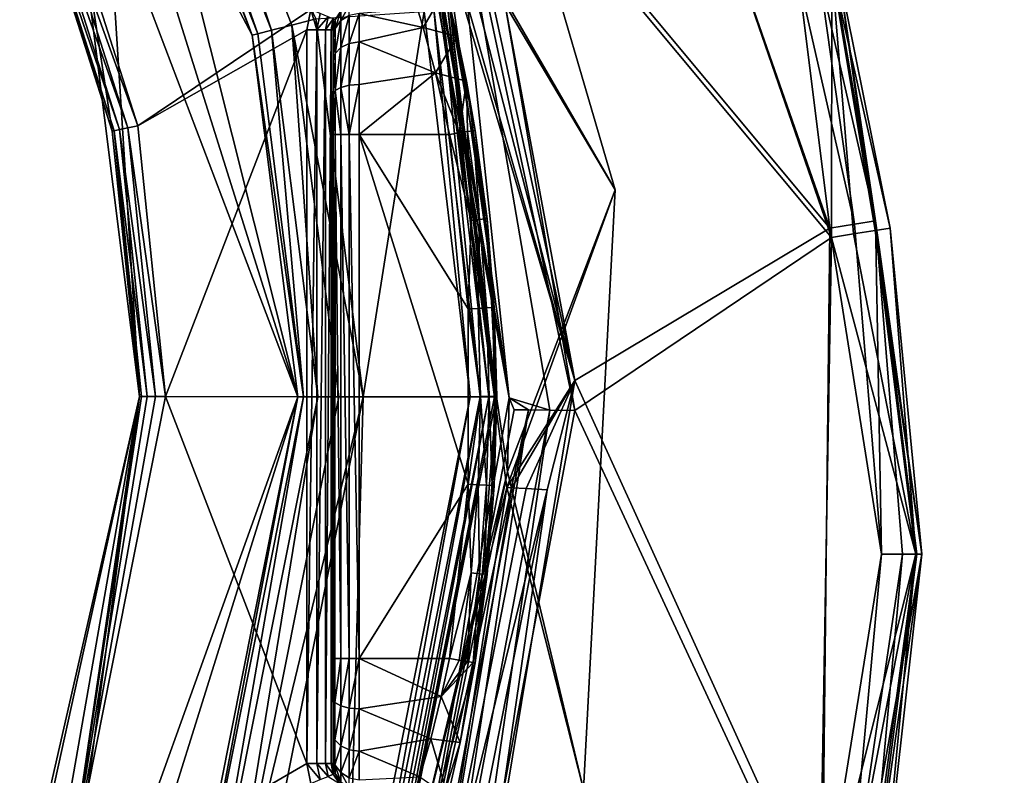
# Model space of a CAD drawing. Extents: x -496 to 95, y -43 to 255.
# Drawn here: x -2 to 6, y 156 to 162 of the extents above; entities that cross this region are included whole.
import ezdxf

# ---------------------------------------------------------------- set-up
doc = ezdxf.new("R2010")
doc.units = 0
doc.header["$MEASUREMENT"] = 0

msp = doc.modelspace()

# ---------------------------------------------------------------- linework, layer by layer
for points in [[(-4.571194, 114.490128, 22.6173), (30.84082, 209.50029, 16.0756), (-4.571882, 209.500031, 22.6173)], [(-4.571194, 114.490128, -22.6173), (-4.571882, 209.500031, -22.6173), (30.84082, 209.50029, -16.0756)], [(-2.213477, 112.114754, 22.1821), (30.84082, 209.50029, 16.0756), (-4.571194, 114.490128, 22.6173)], [(-2.230077, 112.138344, -22.1849), (-4.571194, 114.490128, -22.6173), (30.84082, 209.50029, -16.0756)], [(-0.779857, 109.296059, -21.917), (-2.230077, 112.138344, -22.1849), (30.84082, 209.50029, -16.0756)], [(-0.758456, 109.230057, 21.9132), (30.84082, 209.50029, 16.0756), (-2.213477, 112.114754, 22.1821)], [(-0.249232, 106.000061, -21.818899), (-0.779857, 109.296059, -21.917), (30.84082, 209.50029, -16.0756)], [(-0.249232, 106.000061, 21.818899), (30.84082, 209.50029, 16.0756), (-0.758456, 109.230057, 21.9132)], [(30.842331, 0.50029, 16.0756), (30.84082, 209.50029, 16.0756), (-0.249232, 106.000061, 21.818899)], [(30.84082, 209.50029, -16.0756), (30.842331, 0.50029, -16.0756), (-0.249232, 106.000061, -21.818899)], [(4.447511, 160.286163, -569.600525), (1.665711, 163.624863, -569.600525), (2.698511, 165.301071, -569.600525)], [(4.211512, 162.184265, -569.562439), (4.447511, 160.286163, -569.600525), (2.698511, 165.301071, -569.600525)], [(1.705011, 163.518295, -534.600525), (4.458911, 160.21579, -534.600525), (2.715811, 165.269989, -534.600525)], [(4.463612, 162.258286, -534.891235), (2.715811, 165.269989, -534.600525), (4.458911, 160.21579, -534.600525)], [(1.520611, 164.977386, -536.000549), (2.808011, 160.57869, -536.000549), (1.283611, 163.211288, -536.000549)], [(2.808011, 160.578674, -541.200562), (1.520611, 164.977371, -541.200562), (1.332911, 163.067764, -541.200562)], [(2.808011, 160.57869, -536.000549), (1.520611, 164.977386, -536.000549), (1.520611, 164.977371, -541.200562)], [(2.808011, 160.578674, -541.200562), (2.808011, 160.57869, -536.000549), (1.520611, 164.977371, -541.200562)], [(-0.709561, 164.496857, -569.763245), (0.184649, 161.79689, -569.659485), (-0.849974, 164.419937, -569.659363)], [(-0.709561, 164.496857, -569.763245), (0.521186, 161.883026, -569.799805), (0.339663, 161.836609, -569.763428)], [(-0.709561, 164.496857, -569.763245), (0.339663, 161.836609, -569.763428), (0.184649, 161.79689, -569.659485)], [(-0.849974, 164.419937, -569.659363), (0.078649, 161.769791, -569.503174), (-0.945974, 164.367432, -569.503052)], [(-0.849974, 164.419937, -569.659363), (0.184649, 161.79689, -569.659485), (0.078649, 161.769791, -569.503174)], [(-0.945974, 164.367432, -569.503052), (0.037057, 161.759094, -569.317139), (-0.983665, 164.346741, -569.317017)], [(0.037057, 161.759094, -569.317139), (-0.617097, 162.996338, -562.374207), (-0.983665, 164.346741, -569.317017)], [(-0.945974, 164.367432, -569.503052), (0.078649, 161.769791, -569.503174), (0.037057, 161.759094, -569.317139)], [(1.625411, 163.166168, -569.562439), (1.665711, 163.624863, -569.600525), (2.499211, 159.122971, -569.600525)], [(4.447511, 160.286163, -569.600525), (2.499211, 159.122971, -569.600525), (1.665711, 163.624863, -569.600525)], [(1.999811, 158.990585, -535.100525), (1.187711, 163.475891, -535.100525), (1.283611, 163.211288, -536.000549)], [(1.270811, 163.360687, -534.909241), (1.187711, 163.475891, -535.100525), (1.999811, 158.990585, -535.100525)], [(1.525111, 163.453094, -534.638672), (2.499412, 158.895691, -534.600525), (1.705011, 163.518295, -534.600525)], [(2.499412, 158.895691, -534.600525), (4.458911, 160.21579, -534.600525), (1.705011, 163.518295, -534.600525)], [(1.270811, 163.360687, -534.909241), (1.999811, 158.990585, -535.100525), (1.372611, 163.39769, -534.746948)], [(1.372611, 163.39769, -534.746948), (1.999811, 158.990585, -535.100525), (1.525111, 163.453094, -534.638672)], [(1.525111, 163.453094, -534.638672), (2.308111, 158.897186, -534.638611), (2.499412, 158.895691, -534.600525)], [(1.525111, 163.453094, -534.638672), (1.999811, 158.990585, -535.100525), (2.308111, 158.897186, -534.638611)], [(1.987011, 158.427994, -536.000549), (1.999811, 158.990585, -535.100525), (1.283611, 163.211288, -536.000549)], [(2.808011, 160.57869, -536.000549), (1.987011, 158.427994, -536.000549), (1.283611, 163.211288, -536.000549)], [(1.625411, 163.166168, -569.562439), (2.499211, 159.122971, -569.600525), (1.471711, 163.114365, -569.454163)], [(1.471711, 163.114365, -569.454163), (2.499211, 159.122971, -569.600525), (1.369011, 163.079865, -569.29187)], [(-1.598495, 162.990631, -534.453857), (-0.913085, 161.051941, -534.410522), (-1.538983, 163.016632, -534.4104)], [(-1.538983, 163.016632, -534.4104), (-0.838175, 161.067551, -534.395325), (-1.468871, 163.047256, -534.395203)], [(-1.538983, 163.016632, -534.4104), (-0.913085, 161.051941, -534.410522), (-0.838175, 161.067551, -534.395325)], [(-1.468871, 163.047256, -534.395203), (-0.838175, 161.067551, -534.395325), (0.484735, 161.954376, -534.395203)], [(1.369011, 163.079865, -569.29187), (2.499211, 159.122971, -569.600525), (1.332911, 163.067673, -569.100525)], [(1.981011, 158.306671, -541.2005), (1.332911, 163.067764, -541.200562), (1.332911, 163.067673, -569.100525)], [(1.981011, 158.306671, -541.2005), (2.808011, 160.578674, -541.200562), (1.332911, 163.067764, -541.200562)], [(1.981011, 158.306564, -569.100525), (1.981011, 158.306671, -541.2005), (1.332911, 163.067673, -569.100525)], [(1.332911, 163.067673, -569.100525), (2.499211, 159.122971, -569.600525), (1.981011, 158.306564, -569.100525)], [(-1.652215, 162.967209, -534.599976), (-1.652116, 162.967316, -534.602234), (-1.033917, 161.026718, -534.602417)], [(-1.652215, 162.967209, -534.599976), (-1.033917, 161.026718, -534.602417), (-1.033917, 161.026718, -534.600098)], [(-1.652215, 162.967209, -534.599976), (-1.033917, 161.026718, -534.600098), (-1.034017, 161.026718, -534.597656)], [(-1.652215, 162.967209, -534.599976), (-1.034017, 161.026718, -534.597656), (-1.652214, 162.967209, -534.597534)], [(-1.638307, 162.973312, -534.518738), (-1.652214, 162.967209, -534.595276), (-1.034017, 161.026718, -534.595398)], [(-1.652214, 162.967209, -534.597534), (-1.034017, 161.026718, -534.595398), (-1.652214, 162.967209, -534.595276)], [(-1.652214, 162.967209, -534.597534), (-1.034017, 161.026718, -534.597656), (-1.034017, 161.026718, -534.595398)], [(-1.652116, 162.967316, -534.602234), (-1.292058, 162.730377, -541.545288), (-1.033917, 161.026718, -534.602417)], [(-1.638307, 162.973312, -534.518738), (-0.976697, 161.038635, -534.453979), (-1.598495, 162.990631, -534.453857)], [(-1.638307, 162.973312, -534.518738), (-1.034017, 161.026718, -534.595398), (-1.019109, 161.029816, -534.51886)], [(-1.638307, 162.973312, -534.518738), (-1.019109, 161.029816, -534.51886), (-0.976697, 161.038635, -534.453979)], [(-1.598495, 162.990631, -534.453857), (-0.976697, 161.038635, -534.453979), (-0.913085, 161.051941, -534.410522)], [(-0.84205, 162.907654, -555.431213), (-0.617097, 162.996338, -562.374207), (0.384385, 158.999161, -569.317383)], [(0.384385, 158.999161, -569.317383), (-0.617097, 162.996338, -562.374207), (0.037057, 161.759094, -569.317139)], [(-1.067004, 162.819061, -548.48822), (-0.84205, 162.907654, -555.431213), (0.384385, 158.999161, -569.317383)], [(-1.292058, 162.730377, -541.545288), (-1.067004, 162.819061, -548.48822), (-0.824977, 159.000778, -534.602539)], [(-0.824977, 159.000778, -534.602539), (-1.067004, 162.819061, -548.48822), (0.384385, 158.999161, -569.317383)], [(-1.033917, 161.026718, -534.602417), (-1.292058, 162.730377, -541.545288), (-0.824977, 159.000778, -534.602539)], [(4.907311, 160.287094, -534.891235), (4.507711, 162.271194, -535.100525), (4.463612, 162.258286, -534.891235)], [(4.796412, 160.343262, -569.454102), (4.471211, 162.260361, -569.291809), (4.507711, 162.271072, -569.100525)], [(5.149811, 157.798172, -569.100525), (4.507711, 162.271194, -535.100525), (5.149811, 157.798294, -535.100525)], [(5.149811, 157.798172, -569.100525), (4.507711, 162.271072, -569.100525), (4.507711, 162.271194, -535.100525)], [(4.907311, 160.287094, -534.891235), (5.149811, 157.798294, -535.100525), (4.507711, 162.271194, -535.100525)], [(4.796412, 160.343262, -569.454102), (4.507711, 162.271072, -569.100525), (5.149811, 157.798172, -569.100525)], [(4.636312, 160.317062, -569.562439), (4.211512, 162.184265, -569.562439), (4.367111, 162.229858, -569.454163)], [(4.796412, 160.343262, -569.454102), (4.367111, 162.229858, -569.454163), (4.471211, 162.260361, -569.291809)], [(4.636312, 160.317062, -569.562439), (4.367111, 162.229858, -569.454163), (4.796412, 160.343262, -569.454102)], [(4.628511, 160.242691, -534.63092), (4.463612, 162.258286, -534.891235), (4.458911, 160.21579, -534.600525)], [(4.794211, 160.269089, -534.733521), (4.463612, 162.258286, -534.891235), (4.628511, 160.242691, -534.63092)], [(4.907311, 160.287094, -534.891235), (4.463612, 162.258286, -534.891235), (4.794211, 160.269089, -534.733521)], [(1.514278, 162.115311, -543.946472), (1.299566, 161.959396, -543.68158), (1.342141, 161.818268, -543.972351)], [(1.601639, 161.74826, -544.368469), (1.514278, 162.115311, -543.946472), (1.342141, 161.818268, -543.972351)], [(1.543637, 161.987534, -569.599731), (1.514278, 162.115311, -543.946472), (1.601639, 161.74826, -544.368469)], [(4.636312, 160.317062, -569.562439), (4.447511, 160.286163, -569.600525), (4.211512, 162.184265, -569.562439)], [(0.712213, 161.942245, -543.396362), (0.71218, 161.870621, -543.756714), (0.777123, 161.985657, -543.396362)], [(0.777123, 161.985657, -543.396362), (0.71218, 161.870621, -543.756714), (0.777089, 161.910629, -543.773315)], [(1.486718, 161.973724, -569.74115), (1.777926, 158.999252, -569.78479), (1.423606, 161.958313, -569.784546)], [(1.52883, 161.983932, -569.676208), (1.842839, 158.999268, -569.741333), (1.486718, 161.973724, -569.74115)], [(1.486718, 161.973724, -569.74115), (1.842839, 158.999268, -569.741333), (1.777926, 158.999252, -569.78479)], [(1.52883, 161.983932, -569.676208), (1.543637, 161.987534, -569.599731), (1.88625, 158.999268, -569.676453)], [(1.52883, 161.983932, -569.676208), (1.88625, 158.999268, -569.676453), (1.842839, 158.999268, -569.741333)], [(1.543637, 161.987534, -569.599731), (1.739306, 161.032867, -544.596558), (1.83049, 160.358688, -544.596619)], [(1.543637, 161.987534, -569.599731), (1.601639, 161.74826, -544.368469), (1.67252, 161.408005, -544.537842)], [(1.543637, 161.987534, -569.599731), (1.67252, 161.408005, -544.537842), (1.739306, 161.032867, -544.596558)], [(1.901457, 158.999283, -569.599915), (1.543637, 161.987534, -569.599731), (1.83049, 160.358688, -544.596619)], [(1.543637, 161.987534, -569.599731), (1.901457, 158.999283, -569.599915), (1.88625, 158.999268, -569.676453)], [(-0.838175, 161.067551, -534.395325), (0.454324, 161.801254, -534.395203), (0.484735, 161.954376, -534.395203)], [(0.530833, 161.80127, -534.4104), (0.484735, 161.954376, -534.395203), (0.454324, 161.801254, -534.395203)], [(0.555541, 161.925079, -534.4104), (0.484735, 161.954376, -534.395203), (0.530833, 161.80127, -534.4104)], [(0.88411, 158.999176, -569.799988), (0.521186, 161.883026, -569.799805), (1.349195, 161.940201, -569.799744)], [(0.615444, 161.900284, -534.453796), (0.555541, 161.925079, -534.4104), (0.530833, 161.80127, -534.4104)], [(0.615444, 161.900284, -534.453796), (0.530833, 161.80127, -534.4104), (0.595737, 161.80127, -534.453857)], [(0.655543, 161.883682, -534.518738), (0.615444, 161.900284, -534.453796), (0.595737, 161.80127, -534.453857)], [(0.668804, 161.877335, -543.396362), (0.668774, 161.810608, -543.731812), (0.712213, 161.942245, -543.396362)], [(0.712213, 161.942245, -543.396362), (0.668774, 161.810608, -543.731812), (0.71218, 161.870621, -543.756714)], [(0.668804, 161.877335, -543.396362), (0.712213, 161.942245, -543.396362), (0.669538, 161.877777, -534.595215)], [(0.71218, 161.870621, -543.756714), (0.712146, 161.666489, -544.062195), (0.777089, 161.910629, -543.773315)], [(0.777089, 161.910629, -543.773315), (0.712146, 161.666489, -544.062195), (0.777053, 161.697098, -544.092773)], [(0.853599, 161.924744, -543.779114), (0.777053, 161.697098, -544.092773), (0.853563, 161.707901, -544.103577)], [(0.777089, 161.910629, -543.773315), (0.777053, 161.697098, -544.092773), (0.853599, 161.924744, -543.779114)], [(0.853599, 161.924744, -543.779114), (0.853563, 161.707901, -544.103577), (1.342141, 161.818268, -543.972351)], [(1.299566, 161.959396, -543.68158), (0.853599, 161.924744, -543.779114), (1.342141, 161.818268, -543.972351)], [(0.88411, 158.999176, -569.799988), (1.349195, 161.940201, -569.799744), (1.701415, 158.999252, -569.799988)], [(1.423606, 161.958313, -569.784546), (1.701415, 158.999252, -569.799988), (1.349195, 161.940201, -569.799744)], [(1.423606, 161.958313, -569.784546), (1.777926, 158.999252, -569.78479), (1.701415, 158.999252, -569.799988)], [(0.339663, 161.836609, -569.763428), (0.536777, 158.999161, -569.659729), (0.184649, 161.79689, -569.659485)], [(0.339663, 161.836609, -569.763428), (0.521186, 161.883026, -569.799805), (0.88411, 158.999176, -569.799988)], [(0.339663, 161.836609, -569.763428), (0.696789, 158.999161, -569.763611), (0.536777, 158.999161, -569.659729)], [(0.339663, 161.836609, -569.763428), (0.88411, 158.999176, -569.799988), (0.696789, 158.999161, -569.763611)], [(0.655543, 161.883682, -534.518738), (0.595737, 161.80127, -534.453857), (0.639137, 161.80127, -534.518738)], [(0.655543, 161.883682, -534.518738), (0.639137, 161.80127, -534.518738), (0.654333, 161.80127, -534.595215)], [(0.653599, 161.800827, -543.396362), (0.668774, 161.810608, -543.731812), (0.668804, 161.877335, -543.396362)], [(0.653599, 161.800827, -543.396362), (0.668804, 161.877335, -543.396362), (0.654333, 161.80127, -534.595215)], [(0.655543, 161.883682, -534.518738), (0.654333, 161.80127, -534.595215), (0.669538, 161.877777, -534.595215)], [(0.654333, 161.80127, -534.595215), (0.668804, 161.877335, -543.396362), (0.669538, 161.877777, -534.595215)], [(0.71218, 161.870621, -543.756714), (0.668742, 161.620575, -544.016296), (0.712146, 161.666489, -544.062195)], [(0.668774, 161.810608, -543.731812), (0.668742, 161.620575, -544.016296), (0.71218, 161.870621, -543.756714)], [(1.342141, 161.818268, -543.972351), (0.853563, 161.707901, -544.103577), (1.435713, 161.473206, -544.277893)], [(1.601639, 161.74826, -544.368469), (1.342141, 161.818268, -543.972351), (1.435713, 161.473206, -544.277893)], [(-0.838175, 161.067551, -534.395325), (-0.625033, 159.000793, -534.395508), (0.454324, 161.801254, -534.395203)], [(0.454087, 156.200531, -534.395691), (0.454324, 161.801254, -534.395203), (-0.625033, 159.000793, -534.395508)], [(0.078649, 161.769791, -569.503174), (0.427376, 158.999161, -569.503357), (0.037057, 161.759094, -569.317139)], [(0.037057, 161.759094, -569.317139), (0.427376, 158.999161, -569.503357), (0.384385, 158.999161, -569.317383)], [(0.184649, 161.79689, -569.659485), (0.427376, 158.999161, -569.503357), (0.078649, 161.769791, -569.503174)], [(0.184649, 161.79689, -569.659485), (0.536777, 158.999161, -569.659729), (0.427376, 158.999161, -569.503357)], [(0.530833, 161.80127, -534.4104), (0.454324, 161.801254, -534.395203), (0.454087, 156.200531, -534.395691)], [(0.530833, 161.80127, -534.4104), (0.454087, 156.200531, -534.395691), (0.530597, 156.200531, -534.410889)], [(0.595737, 161.80127, -534.453857), (0.530597, 156.200531, -534.410889), (0.595501, 156.200546, -534.454285)], [(0.595737, 161.80127, -534.453857), (0.530833, 161.80127, -534.4104), (0.530597, 156.200531, -534.410889)], [(0.639137, 161.80127, -534.518738), (0.595501, 156.200546, -534.454285), (0.638901, 156.200546, -534.519165)], [(0.639137, 161.80127, -534.518738), (0.595737, 161.80127, -534.453857), (0.595501, 156.200546, -534.454285)], [(0.654333, 161.80127, -534.595215), (0.638901, 156.200546, -534.519165), (0.654097, 156.200546, -534.595703)], [(0.654333, 161.80127, -534.595215), (0.639137, 161.80127, -534.518738), (0.638901, 156.200546, -534.519165)], [(0.653599, 161.800827, -543.396362), (0.653329, 157.000168, -544.196899), (0.653499, 161.000687, -544.196533)], [(0.653599, 161.800827, -543.396362), (0.653362, 156.200104, -543.396851), (0.653329, 157.000168, -544.196899)], [(0.654097, 156.200546, -534.595703), (0.653362, 156.200104, -543.396851), (0.653599, 161.800827, -543.396362)], [(0.653599, 161.800827, -543.396362), (0.653499, 161.000687, -544.196533), (0.653543, 161.566467, -543.962158)], [(0.653599, 161.800827, -543.396362), (0.653543, 161.566467, -543.962158), (0.653571, 161.739899, -543.702515)], [(0.653543, 161.566467, -543.962158), (0.668742, 161.620575, -544.016296), (0.653571, 161.739899, -543.702515)], [(0.653571, 161.739899, -543.702515), (0.668774, 161.810608, -543.731812), (0.653599, 161.800827, -543.396362)], [(0.653571, 161.739899, -543.702515), (0.668742, 161.620575, -544.016296), (0.668774, 161.810608, -543.731812)], [(0.654097, 156.200546, -534.595703), (0.653599, 161.800827, -543.396362), (0.654333, 161.80127, -534.595215)], [(1.67252, 161.408005, -544.537842), (1.601639, 161.74826, -544.368469), (1.435713, 161.473206, -544.277893)], [(0.668742, 161.620575, -544.016296), (0.668715, 161.336136, -544.206299), (0.712146, 161.666489, -544.062195)], [(0.712146, 161.666489, -544.062195), (0.668715, 161.336136, -544.206299), (0.712115, 161.361038, -544.266357)], [(0.712146, 161.666489, -544.062195), (0.712115, 161.361038, -544.266357), (0.777053, 161.697098, -544.092773)], [(0.777053, 161.697098, -544.092773), (0.712115, 161.361038, -544.266357), (0.777022, 161.37764, -544.306335)], [(0.853563, 161.707901, -544.103577), (0.777022, 161.37764, -544.306335), (0.853531, 161.383453, -544.320435)], [(0.777053, 161.697098, -544.092773), (0.777022, 161.37764, -544.306335), (0.853563, 161.707901, -544.103577)], [(0.853563, 161.707901, -544.103577), (0.853531, 161.383453, -544.320435), (1.435713, 161.473206, -544.277893)], [(0.653543, 161.566467, -543.962158), (0.668715, 161.336136, -544.206299), (0.668742, 161.620575, -544.016296)], [(0.653543, 161.566467, -543.962158), (0.653499, 161.000687, -544.196533), (0.653517, 161.306824, -544.13562)], [(0.653517, 161.306824, -544.13562), (0.668715, 161.336136, -544.206299), (0.653543, 161.566467, -543.962158)], [(1.435713, 161.473206, -544.277893), (0.853509, 161.000687, -544.396545), (1.541898, 161.000748, -544.396545)], [(0.853531, 161.383453, -544.320435), (0.853509, 161.000687, -544.396545), (1.435713, 161.473206, -544.277893)], [(1.617507, 161.013062, -544.411743), (1.435713, 161.473206, -544.277893), (1.541898, 161.000748, -544.396545)], [(1.617507, 161.013062, -544.411743), (1.67252, 161.408005, -544.537842), (1.435713, 161.473206, -544.277893)], [(0.777022, 161.37764, -544.306335), (0.712115, 161.361038, -544.266357), (0.777, 161.000687, -544.381348)], [(0.853531, 161.383453, -544.320435), (0.777, 161.000687, -544.381348), (0.853509, 161.000687, -544.396545)], [(0.853531, 161.383453, -544.320435), (0.777022, 161.37764, -544.306335), (0.777, 161.000687, -544.381348)], [(1.681512, 161.023468, -544.455139), (1.67252, 161.408005, -544.537842), (1.617507, 161.013062, -544.411743)], [(1.724312, 161.030472, -544.52002), (1.67252, 161.408005, -544.537842), (1.681512, 161.023468, -544.455139)], [(1.739306, 161.032867, -544.596558), (1.67252, 161.408005, -544.537842), (1.724312, 161.030472, -544.52002)], [(0.653517, 161.306824, -544.13562), (0.653499, 161.000687, -544.196533), (0.668695, 161.000687, -544.273071)], [(0.668695, 161.000687, -544.273071), (0.668715, 161.336136, -544.206299), (0.653517, 161.306824, -544.13562)], [(0.712095, 161.000687, -544.337952), (0.668715, 161.336136, -544.206299), (0.668695, 161.000687, -544.273071)], [(0.712115, 161.361038, -544.266357), (0.668715, 161.336136, -544.206299), (0.712095, 161.000687, -544.337952)], [(0.777, 161.000687, -544.381348), (0.712115, 161.361038, -544.266357), (0.712095, 161.000687, -544.337952)], [(-0.913085, 161.051941, -534.410522), (-0.625033, 159.000793, -534.395508), (-0.838175, 161.067551, -534.395325)], [(-1.019109, 161.029816, -534.51886), (-1.034017, 161.026718, -534.595398), (-0.825075, 159.000778, -534.59552)], [(-1.034017, 161.026718, -534.597656), (-0.825075, 159.000778, -534.597839), (-0.825075, 159.000778, -534.59552)], [(-1.034017, 161.026718, -534.597656), (-0.825075, 159.000778, -534.59552), (-1.034017, 161.026718, -534.595398)], [(-1.033917, 161.026718, -534.600098), (-0.825075, 159.000778, -534.597839), (-1.034017, 161.026718, -534.597656)], [(-1.033917, 161.026718, -534.600098), (-0.824977, 159.000778, -534.60022), (-0.825075, 159.000778, -534.597839)], [(-1.033917, 161.026718, -534.600098), (-0.824977, 159.000778, -534.602539), (-0.824977, 159.000778, -534.60022)], [(-1.033917, 161.026718, -534.600098), (-1.033917, 161.026718, -534.602417), (-0.824977, 159.000778, -534.602539)], [(-1.019109, 161.029816, -534.51886), (-0.766457, 159.000778, -534.454102), (-0.976697, 161.038635, -534.453979)], [(-1.019109, 161.029816, -534.51886), (-0.809868, 159.000778, -534.519043), (-0.766457, 159.000778, -534.454102)], [(-1.019109, 161.029816, -534.51886), (-0.825075, 159.000778, -534.59552), (-0.809868, 159.000778, -534.519043)], [(-0.976697, 161.038635, -534.453979), (-0.701544, 159.000793, -534.410706), (-0.913085, 161.051941, -534.410522)], [(-0.976697, 161.038635, -534.453979), (-0.766457, 159.000778, -534.454102), (-0.701544, 159.000793, -534.410706)], [(-0.913085, 161.051941, -534.410522), (-0.701544, 159.000793, -534.410706), (-0.625033, 159.000793, -534.395508)], [(0.653329, 157.000168, -544.196899), (0.668526, 157.000168, -544.273376), (0.653499, 161.000687, -544.196533)], [(0.653499, 161.000687, -544.196533), (0.668526, 157.000168, -544.273376), (0.668695, 161.000687, -544.273071)], [(0.668526, 157.000168, -544.273376), (0.711926, 157.000168, -544.338257), (0.668695, 161.000687, -544.273071)], [(0.668695, 161.000687, -544.273071), (0.711926, 157.000168, -544.338257), (0.712095, 161.000687, -544.337952)], [(0.711926, 157.000168, -544.338257), (0.776831, 157.000168, -544.381714), (0.712095, 161.000687, -544.337952)], [(0.712095, 161.000687, -544.337952), (0.776831, 157.000168, -544.381714), (0.777, 161.000687, -544.381348)], [(0.776831, 157.000168, -544.381714), (0.853339, 157.000183, -544.396912), (0.777, 161.000687, -544.381348)], [(0.777, 161.000687, -544.381348), (0.853339, 157.000183, -544.396912), (0.853509, 161.000687, -544.396545)], [(0.853509, 161.000687, -544.396545), (0.853339, 157.000183, -544.396912), (1.685503, 158.331223, -544.396729)], [(0.853509, 161.000687, -544.396545), (1.68556, 159.6698, -544.396606), (1.541898, 161.000748, -544.396545)], [(0.853509, 161.000687, -544.396545), (1.685503, 158.331223, -544.396729), (1.68556, 159.6698, -544.396606)], [(1.70769, 160.345474, -544.411804), (1.617507, 161.013062, -544.411743), (1.541898, 161.000748, -544.396545)], [(1.70769, 160.345474, -544.411804), (1.541898, 161.000748, -544.396545), (1.68556, 159.6698, -544.396606)], [(1.70769, 160.345474, -544.411804), (1.681512, 161.023468, -544.455139), (1.617507, 161.013062, -544.411743)], [(1.772295, 160.352386, -544.4552), (1.724312, 161.030472, -544.52002), (1.681512, 161.023468, -544.455139)], [(1.70769, 160.345474, -544.411804), (1.772295, 160.352386, -544.4552), (1.681512, 161.023468, -544.455139)], [(1.815395, 160.357086, -544.520081), (1.739306, 161.032867, -544.596558), (1.724312, 161.030472, -544.52002)], [(1.772295, 160.352386, -544.4552), (1.815395, 160.357086, -544.520081), (1.724312, 161.030472, -544.52002)], [(1.815395, 160.357086, -544.520081), (1.83049, 160.358688, -544.596619), (1.739306, 161.032867, -544.596558)], [(2.566812, 156.00177, -541.2005), (2.808011, 160.578674, -541.200562), (1.981011, 158.306671, -541.2005)], [(2.808011, 160.57869, -536.000549), (2.566812, 156.001785, -536.000488), (1.987011, 158.427994, -536.000549)], [(2.566812, 156.001785, -536.000488), (2.808011, 160.57869, -536.000549), (2.808011, 160.578674, -541.200562)], [(2.566812, 156.00177, -541.2005), (2.566812, 156.001785, -536.000488), (2.808011, 160.578674, -541.200562)], [(1.70769, 160.345474, -544.411804), (1.68556, 159.6698, -544.396606), (1.761969, 159.673996, -544.411804)], [(1.70769, 160.345474, -544.411804), (1.761969, 159.673996, -544.411804), (1.772295, 160.352386, -544.4552)], [(1.772295, 160.352386, -544.4552), (1.761969, 159.673996, -544.411804), (1.826774, 159.677399, -544.455261)], [(1.772295, 160.352386, -544.4552), (1.870073, 159.67981, -544.520142), (1.815395, 160.357086, -544.520081)], [(1.772295, 160.352386, -544.4552), (1.826774, 159.677399, -544.455261), (1.870073, 159.67981, -544.520142)], [(1.815395, 160.357086, -544.520081), (1.885268, 159.680603, -544.59668), (1.83049, 160.358688, -544.596619)], [(1.815395, 160.357086, -544.520081), (1.870073, 159.67981, -544.520142), (1.885268, 159.680603, -544.59668)], [(1.901457, 158.999283, -569.599915), (1.83049, 160.358688, -544.596619), (1.885268, 159.680603, -544.59668)], [(4.841111, 157.798172, -569.562439), (4.447511, 160.286163, -569.600525), (4.636312, 160.317062, -569.562439)], [(4.841111, 157.798172, -569.562439), (4.636312, 160.317062, -569.562439), (4.796412, 160.343262, -569.454102)], [(5.111712, 157.798172, -569.291809), (4.796412, 160.343262, -569.454102), (5.149811, 157.798172, -569.100525)], [(5.003411, 157.798172, -569.454102), (4.796412, 160.343262, -569.454102), (5.111712, 157.798172, -569.291809)], [(4.841111, 157.798172, -569.562439), (4.796412, 160.343262, -569.454102), (5.003411, 157.798172, -569.454102)], [(4.388911, 154.975372, -569.600525), (2.499211, 159.122971, -569.600525), (4.447511, 160.286163, -569.600525)], [(4.841111, 157.798172, -569.562439), (4.388911, 154.975372, -569.600525), (4.447511, 160.286163, -569.600525)], [(5.103911, 157.798294, -534.891235), (4.628511, 160.242691, -534.63092), (4.458911, 160.21579, -534.600525)], [(5.103911, 157.798294, -534.891235), (4.794211, 160.269089, -534.733521), (4.628511, 160.242691, -534.63092)], [(5.103911, 157.798294, -534.891235), (4.907311, 160.287094, -534.891235), (4.794211, 160.269089, -534.733521)], [(5.103911, 157.798294, -534.891235), (5.149811, 157.798294, -535.100525), (4.907311, 160.287094, -534.891235)], [(2.499412, 158.895691, -534.600525), (4.368911, 154.870193, -534.600525), (4.458911, 160.21579, -534.600525)], [(5.103911, 157.798294, -534.891235), (4.458911, 160.21579, -534.600525), (4.368911, 154.870193, -534.600525)], [(1.780043, 159.000519, -544.411865), (1.68556, 159.6698, -544.396606), (1.685503, 158.331223, -544.396729)], [(1.761969, 159.673996, -544.411804), (1.68556, 159.6698, -544.396606), (1.780043, 159.000519, -544.411865)], [(1.761969, 159.673996, -544.411804), (1.844948, 159.000519, -544.455261), (1.826774, 159.677399, -544.455261)], [(1.761969, 159.673996, -544.411804), (1.780043, 159.000519, -544.411865), (1.844948, 159.000519, -544.455261)], [(1.826774, 159.677399, -544.455261), (1.888347, 159.000519, -544.520203), (1.870073, 159.67981, -544.520142)], [(1.826774, 159.677399, -544.455261), (1.844948, 159.000519, -544.455261), (1.888347, 159.000519, -544.520203)], [(1.870073, 159.67981, -544.520142), (1.903542, 159.000519, -544.59668), (1.885268, 159.680603, -544.59668)], [(1.870073, 159.67981, -544.520142), (1.888347, 159.000519, -544.520203), (1.903542, 159.000519, -544.59668)], [(1.901457, 158.999283, -569.599915), (1.885268, 159.680603, -544.59668), (1.903542, 159.000519, -544.59668)], [(2.289211, 158.289764, -569.562439), (2.499211, 159.122971, -569.600525), (1.750711, 154.606064, -569.600525)], [(4.388911, 154.975372, -569.600525), (1.750711, 154.606064, -569.600525), (2.499211, 159.122971, -569.600525)], [(2.019011, 158.304459, -569.291809), (1.981011, 158.306564, -569.100525), (2.499211, 159.122971, -569.600525)], [(2.127311, 158.298569, -569.454102), (2.019011, 158.304459, -569.291809), (2.499211, 159.122971, -569.600525)], [(2.289211, 158.289764, -569.562439), (2.127311, 158.298569, -569.454102), (2.499211, 159.122971, -569.600525)], [(-0.824977, 159.000778, -534.602539), (-1.945114, 153.917969, -541.546021), (-1.807785, 154.695526, -534.602905)], [(-0.824977, 159.000778, -534.602539), (-1.735671, 153.796432, -548.489014), (-1.945114, 153.917969, -541.546021)], [(-1.807884, 154.695633, -534.598206), (-1.807884, 154.695633, -534.595947), (-0.825075, 159.000778, -534.59552)], [(-1.807884, 154.695633, -534.598206), (-0.825075, 159.000778, -534.59552), (-0.825075, 159.000778, -534.597839)], [(-1.807785, 154.695633, -534.600647), (-1.807884, 154.695633, -534.598206), (-0.825075, 159.000778, -534.597839)], [(-0.825075, 159.000778, -534.59552), (-1.807884, 154.695633, -534.595947), (-1.395696, 155.127136, -534.395874)], [(-1.807785, 154.695633, -534.600647), (-0.825075, 159.000778, -534.597839), (-0.824977, 159.000778, -534.60022)], [(-1.807785, 154.695633, -534.600647), (-0.824977, 159.000778, -534.60022), (-0.824977, 159.000778, -534.602539)], [(-1.807785, 154.695633, -534.600647), (-0.824977, 159.000778, -534.602539), (-1.807785, 154.695526, -534.602905)], [(-0.824977, 159.000778, -534.602539), (-1.526329, 153.674789, -555.432007), (-1.735671, 153.796432, -548.489014)], [(0.384385, 158.999161, -569.317383), (-1.526329, 153.674789, -555.432007), (-0.824977, 159.000778, -534.602539)], [(0.384385, 158.999161, -569.317383), (-1.316985, 153.553253, -562.375), (-1.526329, 153.674789, -555.432007)], [(-0.701544, 159.000793, -534.410706), (-1.395696, 155.127136, -534.395874), (-0.625033, 159.000793, -534.395508)], [(-0.766457, 159.000778, -534.454102), (-1.395696, 155.127136, -534.395874), (-0.701544, 159.000793, -534.410706)], [(-0.625033, 159.000793, -534.395508), (-1.395696, 155.127136, -534.395874), (0.454087, 156.200531, -534.395691)], [(-0.809868, 159.000778, -534.519043), (-1.395696, 155.127136, -534.395874), (-0.766457, 159.000778, -534.454102)], [(-0.825075, 159.000778, -534.59552), (-1.395696, 155.127136, -534.395874), (-0.809868, 159.000778, -534.519043)], [(-0.463305, 154.738037, -569.317749), (-1.316985, 153.553253, -562.375), (0.384385, 158.999161, -569.317383)], [(-0.423714, 154.721634, -569.503784), (-0.463305, 154.738037, -569.317749), (0.384385, 158.999161, -569.317383)], [(-0.423714, 154.721634, -569.503784), (0.384385, 158.999161, -569.317383), (0.427376, 158.999161, -569.503357)], [(-0.322516, 154.679718, -569.660095), (-0.423714, 154.721634, -569.503784), (0.427376, 158.999161, -569.503357)], [(-0.322516, 154.679718, -569.660095), (0.427376, 158.999161, -569.503357), (0.536777, 158.999161, -569.659729)], [(-0.174709, 154.61853, -569.763977), (-0.322516, 154.679718, -569.660095), (0.536777, 158.999161, -569.659729)], [(-0.174709, 154.61853, -569.763977), (0.696789, 158.999161, -569.763611), (0.88411, 158.999176, -569.799988)], [(-0.174709, 154.61853, -569.763977), (0.88411, 158.999176, -569.799988), (-0.001692, 154.546829, -569.800415)], [(-0.174709, 154.61853, -569.763977), (0.536777, 158.999161, -569.659729), (0.696789, 158.999161, -569.763611)], [(-0.001692, 154.546829, -569.800415), (0.88411, 158.999176, -569.799988), (0.753392, 154.234161, -569.800415)], [(0.824101, 154.204865, -569.785217), (0.753392, 154.234161, -569.800415), (1.701415, 158.999252, -569.799988)], [(0.753392, 154.234161, -569.800415), (0.88411, 158.999176, -569.799988), (1.701415, 158.999252, -569.799988)], [(0.824101, 154.204865, -569.785217), (1.701415, 158.999252, -569.799988), (1.777926, 158.999252, -569.78479)], [(0.884112, 154.180054, -569.74176), (0.824101, 154.204865, -569.785217), (1.777926, 158.999252, -569.78479)], [(0.884112, 154.180054, -569.74176), (1.777926, 158.999252, -569.78479), (1.842839, 158.999268, -569.741333)], [(0.924122, 154.163467, -569.67688), (0.884112, 154.180054, -569.74176), (1.842839, 158.999268, -569.741333)], [(0.924122, 154.163467, -569.67688), (1.88625, 158.999268, -569.676453), (1.901457, 158.999283, -569.599915)], [(0.924122, 154.163467, -569.67688), (1.901457, 158.999283, -569.599915), (0.93823, 154.157669, -569.600342)], [(0.924122, 154.163467, -569.67688), (1.842839, 158.999268, -569.741333), (1.88625, 158.999268, -569.676453)], [(0.93823, 154.157669, -569.600342), (1.901457, 158.999283, -569.599915), (1.739135, 156.96814, -544.596863)], [(1.182311, 154.506287, -535.100525), (1.999811, 158.990585, -535.100525), (1.987011, 158.427994, -536.000549)], [(2.037511, 158.899185, -534.909241), (1.999811, 158.990585, -535.100525), (1.182311, 154.506287, -535.100525)], [(1.780043, 159.000519, -544.411865), (1.685503, 158.331223, -544.396729), (1.761911, 158.327026, -544.411926)], [(1.901457, 158.999283, -569.599915), (1.830376, 157.642334, -544.596802), (1.739135, 156.96814, -544.596863)], [(1.780043, 159.000519, -544.411865), (1.761911, 158.327026, -544.411926), (1.826716, 158.323624, -544.455322)], [(1.780043, 159.000519, -544.411865), (1.826716, 158.323624, -544.455322), (1.844948, 159.000519, -544.455261)], [(1.844948, 159.000519, -544.455261), (1.826716, 158.323624, -544.455322), (1.870016, 158.321228, -544.520264)], [(1.901457, 158.999283, -569.599915), (1.885211, 158.320419, -544.596741), (1.830376, 157.642334, -544.596802)], [(1.844948, 159.000519, -544.455261), (1.870016, 158.321228, -544.520264), (1.888347, 159.000519, -544.520203)], [(1.888347, 159.000519, -544.520203), (1.870016, 158.321228, -544.520264), (1.885211, 158.320419, -544.596741)], [(1.901457, 158.999283, -569.599915), (1.903542, 159.000519, -544.59668), (1.885211, 158.320419, -544.596741)], [(1.888347, 159.000519, -544.520203), (1.885211, 158.320419, -544.596741), (1.903542, 159.000519, -544.59668)], [(2.145911, 158.898392, -534.746948), (2.308111, 158.897186, -534.638611), (1.999811, 158.990585, -535.100525)], [(2.037511, 158.899185, -534.909241), (2.145911, 158.898392, -534.746948), (1.999811, 158.990585, -535.100525)], [(2.037511, 158.899185, -534.909241), (1.182311, 154.506287, -535.100525), (2.145911, 158.898392, -534.746948)], [(2.145911, 158.898392, -534.746948), (1.182311, 154.506287, -535.100525), (1.303011, 154.411591, -534.746887)], [(2.145911, 158.898392, -534.746948), (1.303011, 154.411591, -534.746887), (1.454611, 154.353897, -534.638611)], [(2.145911, 158.898392, -534.746948), (1.454611, 154.353897, -534.638611), (2.308111, 158.897186, -534.638611)], [(2.308111, 158.897186, -534.638611), (1.454611, 154.353897, -534.638611), (1.633512, 154.285889, -534.600525)], [(2.308111, 158.897186, -534.638611), (1.633512, 154.285889, -534.600525), (2.499412, 158.895691, -534.600525)], [(1.633512, 154.285889, -534.600525), (4.368911, 154.870193, -534.600525), (2.499412, 158.895691, -534.600525)], [(0.858912, 153.726593, -536.000488), (1.182311, 154.506287, -535.100525), (1.987011, 158.427994, -536.000549)], [(2.566812, 156.001785, -536.000488), (0.858912, 153.726593, -536.000488), (1.987011, 158.427994, -536.000549)], [(0.821012, 153.643768, -541.2005), (1.981011, 158.306671, -541.2005), (1.981011, 158.306564, -569.100525)], [(0.821012, 153.643768, -541.2005), (2.566812, 156.00177, -541.2005), (1.981011, 158.306671, -541.2005)], [(0.821012, 153.643661, -569.100525), (0.821012, 153.643768, -541.2005), (1.981011, 158.306564, -569.100525)], [(1.417111, 154.723267, -569.454102), (0.821012, 153.643661, -569.100525), (1.981011, 158.306564, -569.100525)], [(1.685503, 158.331223, -544.396729), (0.853339, 157.000183, -544.396912), (1.541728, 157.000229, -544.396851)], [(2.019011, 158.304459, -569.291809), (1.417111, 154.723267, -569.454102), (1.981011, 158.306564, -569.100525)], [(2.127311, 158.298569, -569.454102), (1.417111, 154.723267, -569.454102), (2.019011, 158.304459, -569.291809)], [(2.289211, 158.289764, -569.562439), (1.417111, 154.723267, -569.454102), (2.127311, 158.298569, -569.454102)], [(2.289211, 158.289764, -569.562439), (1.570111, 154.669464, -569.562439), (1.417111, 154.723267, -569.454102)], [(1.707576, 157.655533, -544.411987), (1.685503, 158.331223, -544.396729), (1.541728, 157.000229, -544.396851)], [(2.289211, 158.289764, -569.562439), (1.750711, 154.606064, -569.600525), (1.570111, 154.669464, -569.562439)], [(1.761911, 158.327026, -544.411926), (1.685503, 158.331223, -544.396729), (1.707576, 157.655533, -544.411987)], [(1.761911, 158.327026, -544.411926), (1.707576, 157.655533, -544.411987), (1.772181, 157.648636, -544.455383)], [(1.761911, 158.327026, -544.411926), (1.772181, 157.648636, -544.455383), (1.826716, 158.323624, -544.455322)], [(1.826716, 158.323624, -544.455322), (1.772181, 157.648636, -544.455383), (1.815281, 157.643936, -544.520325)], [(1.826716, 158.323624, -544.455322), (1.815281, 157.643936, -544.520325), (1.870016, 158.321228, -544.520264)], [(1.870016, 158.321228, -544.520264), (1.815281, 157.643936, -544.520325), (1.830376, 157.642334, -544.596802)], [(1.870016, 158.321228, -544.520264), (1.830376, 157.642334, -544.596802), (1.885211, 158.320419, -544.596741)], [(4.190911, 152.360062, -569.100525), (5.149811, 157.798294, -535.100525), (4.190911, 152.360184, -535.100525)], [(4.190911, 152.360062, -569.100525), (5.149811, 157.798172, -569.100525), (5.149811, 157.798294, -535.100525)], [(4.814712, 154.78389, -534.891235), (4.190911, 152.360184, -535.100525), (5.149811, 157.798294, -535.100525)], [(4.736411, 154.910568, -569.454102), (5.149811, 157.798172, -569.100525), (4.190911, 152.360062, -569.100525)], [(4.537511, 154.837494, -534.63092), (5.103911, 157.798294, -534.891235), (4.368911, 154.870193, -534.600525)], [(4.577011, 154.940262, -569.562439), (4.388911, 154.975372, -569.600525), (4.841111, 157.798172, -569.562439)], [(4.702211, 154.805588, -534.733521), (5.103911, 157.798294, -534.891235), (4.537511, 154.837494, -534.63092)], [(4.577011, 154.940262, -569.562439), (5.003411, 157.798172, -569.454102), (4.736411, 154.910568, -569.454102)], [(4.577011, 154.940262, -569.562439), (4.841111, 157.798172, -569.562439), (5.003411, 157.798172, -569.454102)], [(4.814712, 154.78389, -534.891235), (5.103911, 157.798294, -534.891235), (4.702211, 154.805588, -534.733521)], [(4.736411, 154.910568, -569.454102), (5.003411, 157.798172, -569.454102), (5.111712, 157.798172, -569.291809)], [(4.736411, 154.910568, -569.454102), (5.111712, 157.798172, -569.291809), (5.149811, 157.798172, -569.100525)], [(4.814712, 154.78389, -534.891235), (5.149811, 157.798294, -535.100525), (5.103911, 157.798294, -534.891235)], [(1.707576, 157.655533, -544.411987), (1.541728, 157.000229, -544.396851), (1.617337, 156.987946, -544.412048)], [(1.707576, 157.655533, -544.411987), (1.617337, 156.987946, -544.412048), (1.68134, 156.977539, -544.455444)], [(1.707576, 157.655533, -544.411987), (1.68134, 156.977539, -544.455444), (1.772181, 157.648636, -544.455383)], [(1.772181, 157.648636, -544.455383), (1.68134, 156.977539, -544.455444), (1.72414, 156.970535, -544.520386)], [(1.772181, 157.648636, -544.455383), (1.72414, 156.970535, -544.520386), (1.815281, 157.643936, -544.520325)], [(1.815281, 157.643936, -544.520325), (1.72414, 156.970535, -544.520386), (1.739135, 156.96814, -544.596863)], [(1.815281, 157.643936, -544.520325), (1.739135, 156.96814, -544.596863), (1.830376, 157.642334, -544.596802)], [(0.653362, 156.200104, -543.396851), (0.653322, 156.694031, -544.135986), (0.653329, 157.000168, -544.196899)], [(0.653322, 156.694031, -544.135986), (0.668518, 156.664719, -544.206665), (0.653329, 157.000168, -544.196899)], [(0.653329, 157.000168, -544.196899), (0.668518, 156.664719, -544.206665), (0.668526, 157.000168, -544.273376)], [(0.668526, 157.000168, -544.273376), (0.668518, 156.664719, -544.206665), (0.711926, 157.000168, -544.338257)], [(0.711926, 157.000168, -544.338257), (0.668518, 156.664719, -544.206665), (0.711917, 156.639816, -544.266724)], [(0.711926, 157.000168, -544.338257), (0.711917, 156.639816, -544.266724), (0.776831, 157.000168, -544.381714)], [(0.776831, 157.000168, -544.381714), (0.711917, 156.639816, -544.266724), (0.776822, 156.62323, -544.306702)], [(0.776831, 157.000168, -544.381714), (0.776822, 156.62323, -544.306702), (0.853339, 157.000183, -544.396912)], [(0.853339, 157.000183, -544.396912), (0.776822, 156.62323, -544.306702), (0.853331, 156.617432, -544.320801)], [(0.853331, 156.617432, -544.320801), (1.479712, 156.710693, -544.354248), (0.853339, 157.000183, -544.396912)], [(1.479712, 156.710693, -544.354248), (1.541728, 157.000229, -544.396851), (0.853339, 157.000183, -544.396912)], [(0.93823, 154.157669, -569.600342), (1.739135, 156.96814, -544.596863), (1.624708, 156.359253, -544.436584)], [(1.479712, 156.710693, -544.354248), (1.617337, 156.987946, -544.412048), (1.541728, 157.000229, -544.396851)], [(1.479712, 156.710693, -544.354248), (1.68134, 156.977539, -544.455444), (1.617337, 156.987946, -544.412048)], [(1.479712, 156.710693, -544.354248), (1.72414, 156.970535, -544.520386), (1.68134, 156.977539, -544.455444)], [(1.624708, 156.359253, -544.436584), (1.72414, 156.970535, -544.520386), (1.479712, 156.710693, -544.354248)], [(1.624708, 156.359253, -544.436584), (1.739135, 156.96814, -544.596863), (1.72414, 156.970535, -544.520386)], [(1.399301, 156.38826, -544.187805), (1.479712, 156.710693, -544.354248), (0.853331, 156.617432, -544.320801)], [(1.624708, 156.359253, -544.436584), (1.479712, 156.710693, -544.354248), (1.399301, 156.38826, -544.187805)], [(0.65334, 156.261002, -543.702942), (0.653322, 156.694031, -544.135986), (0.653362, 156.200104, -543.396851)], [(0.65334, 156.261002, -543.702942), (0.653325, 156.434402, -543.962585), (0.653322, 156.694031, -544.135986)], [(0.653325, 156.434402, -543.962585), (0.668521, 156.380295, -544.016724), (0.653322, 156.694031, -544.135986)], [(0.653322, 156.694031, -544.135986), (0.668521, 156.380295, -544.016724), (0.668518, 156.664719, -544.206665)], [(0.668518, 156.664719, -544.206665), (0.668521, 156.380295, -544.016724), (0.711917, 156.639816, -544.266724)], [(0.711917, 156.639816, -544.266724), (0.668521, 156.380295, -544.016724), (0.711921, 156.334396, -544.062622)], [(0.711917, 156.639816, -544.266724), (0.711921, 156.334396, -544.062622), (0.776822, 156.62323, -544.306702)], [(0.776822, 156.62323, -544.306702), (0.711921, 156.334396, -544.062622), (0.776826, 156.303787, -544.093201)], [(0.776822, 156.62323, -544.306702), (0.776826, 156.303787, -544.093201), (0.853331, 156.617432, -544.320801)], [(0.853331, 156.617432, -544.320801), (0.776826, 156.303787, -544.093201), (0.853334, 156.292999, -544.104004)], [(0.853334, 156.292999, -544.104004), (1.399301, 156.38826, -544.187805), (0.853331, 156.617432, -544.320801)], [(0.65334, 156.261002, -543.702942), (0.668537, 156.190292, -543.7323), (0.653325, 156.434402, -543.962585)], [(0.653325, 156.434402, -543.962585), (0.668537, 156.190292, -543.7323), (0.668521, 156.380295, -544.016724)], [(0.668521, 156.380295, -544.016724), (0.668537, 156.190292, -543.7323), (0.711921, 156.334396, -544.062622)], [(0.711921, 156.334396, -544.062622), (0.668537, 156.190292, -543.7323), (0.711938, 156.13028, -543.757202)], [(0.711921, 156.334396, -544.062622), (0.711938, 156.13028, -543.757202), (0.776826, 156.303787, -544.093201)], [(1.317109, 156.098526, -543.829346), (1.399301, 156.38826, -544.187805), (0.853334, 156.292999, -544.104004)], [(0.93823, 154.157669, -569.600342), (1.624708, 156.359253, -544.436584), (1.530111, 155.949814, -544.055786)], [(1.530111, 155.949814, -544.055786), (1.399301, 156.38826, -544.187805), (1.317109, 156.098526, -543.829346)], [(1.530111, 155.949814, -544.055786), (1.624708, 156.359253, -544.436584), (1.399301, 156.38826, -544.187805)], [(0.65334, 156.261002, -543.702942), (0.653362, 156.200104, -543.396851), (0.668562, 156.123596, -543.396851)], [(0.668562, 156.123596, -543.396851), (0.668537, 156.190292, -543.7323), (0.65334, 156.261002, -543.702942)], [(0.776826, 156.303787, -544.093201), (0.711938, 156.13028, -543.757202), (0.776843, 156.090286, -543.773804)], [(0.776826, 156.303787, -544.093201), (0.776843, 156.090286, -543.773804), (0.853334, 156.292999, -544.104004)], [(0.853334, 156.292999, -544.104004), (0.776843, 156.090286, -543.773804), (0.853353, 156.076187, -543.779602)], [(0.853353, 156.076187, -543.779602), (1.317109, 156.098526, -543.829346), (0.853334, 156.292999, -544.104004)], [(-1.395696, 155.127136, -534.395874), (0.484485, 156.047409, -534.395691), (0.454087, 156.200531, -534.395691)], [(0.555295, 156.076721, -534.410889), (0.530597, 156.200531, -534.410889), (0.454087, 156.200531, -534.395691)], [(0.555295, 156.076721, -534.410889), (0.454087, 156.200531, -534.395691), (0.484485, 156.047409, -534.395691)], [(0.6152, 156.101532, -534.454285), (0.595501, 156.200546, -534.454285), (0.530597, 156.200531, -534.410889)], [(0.6152, 156.101532, -534.454285), (0.530597, 156.200531, -534.410889), (0.555295, 156.076721, -534.410889)], [(0.655299, 156.118134, -534.519165), (0.638901, 156.200546, -534.519165), (0.595501, 156.200546, -534.454285)], [(0.655299, 156.118134, -534.519165), (0.595501, 156.200546, -534.454285), (0.6152, 156.101532, -534.454285)], [(0.655299, 156.118134, -534.519165), (0.654097, 156.200546, -534.595703), (0.638901, 156.200546, -534.519165)], [(0.668562, 156.123596, -543.396851), (0.653362, 156.200104, -543.396851), (0.654097, 156.200546, -534.595703)], [(0.655299, 156.118134, -534.519165), (0.669296, 156.124039, -534.595703), (0.654097, 156.200546, -534.595703)], [(0.669296, 156.124039, -534.595703), (0.668562, 156.123596, -543.396851), (0.654097, 156.200546, -534.595703)], [(0.711965, 156.058685, -543.396851), (0.668537, 156.190292, -543.7323), (0.668562, 156.123596, -543.396851)], [(0.711938, 156.13028, -543.757202), (0.668537, 156.190292, -543.7323), (0.711965, 156.058685, -543.396851)], [(0.701902, 156.048325, -534.519165), (0.655299, 156.118134, -534.519165), (0.6152, 156.101532, -534.454285)], [(0.701902, 156.048325, -534.519165), (0.669296, 156.124039, -534.595703), (0.655299, 156.118134, -534.519165)], [(0.711965, 156.058685, -543.396851), (0.668562, 156.123596, -543.396851), (0.669296, 156.124039, -534.595703)], [(0.701902, 156.048325, -534.519165), (0.712699, 156.059128, -534.595703), (0.669296, 156.124039, -534.595703)], [(0.712699, 156.059128, -534.595703), (0.711965, 156.058685, -543.396851), (0.669296, 156.124039, -534.595703)], [(0.776872, 156.015289, -543.396851), (0.711938, 156.13028, -543.757202), (0.711965, 156.058685, -543.396851)], [(0.776843, 156.090286, -543.773804), (0.711938, 156.13028, -543.757202), (0.776872, 156.015289, -543.396851)]]:
    msp.add_3dface(points)

doc.saveas('drawing.dxf')
